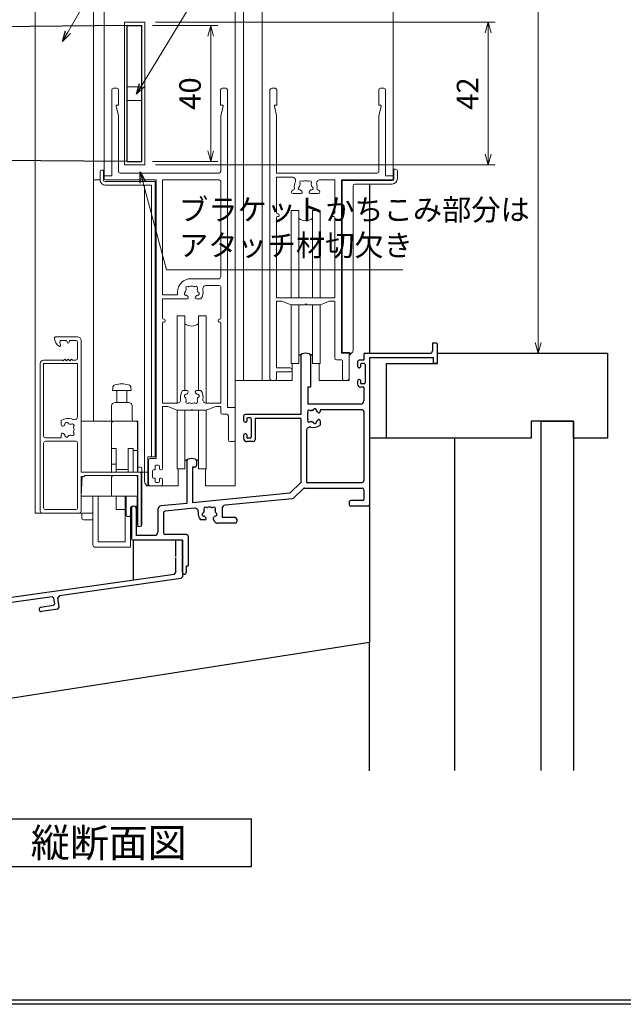
# Model space of a CAD drawing. Units: millimetres. Extents: x -16 to 2506, y 22 to 868.
# Drawn here: x 1455 to 1633, y 22 to 312 of the extents above; entities that cross this region are included whole.
import ezdxf
from ezdxf.enums import TextEntityAlignment as Align

# ---------------------------------------------------------------- set-up
doc = ezdxf.new("R2010")
doc.units = ezdxf.units.MM
doc.header["$LTSCALE"] = 3
doc.linetypes.add('ACAD_ISO02W100', pattern=[15, 12, -3])
doc.layers.get('0').update_dxf_attribs({"lineweight": 25})
doc.layers.get('Defpoints').update_dxf_attribs({"color": 151, "lineweight": 25})
for name, color, linetype, lineweight in [('0000寸法', 4, 'Continuous', 20), ('0000窓障子（LIXIL 30溝）', 4, 'Continuous', 15), ('003', 2, 'Continuous', 25), ('007', 4, 'ACAD_ISO02W100', 20)]:
    doc.layers.add(name, color=color, linetype=linetype, lineweight=lineweight)
for name, color, linetype in [('0000躯体', 253, 'Continuous'), ('_0-0_図枠', 7, 'Continuous'), ('KATAZAI', 4, 'Continuous'), ('TOS_S1', 4, 'Continuous')]:
    doc.layers.add(name, color=color, linetype=linetype)
doc.styles.add('AT_VECTOR', font='romans.shx', dxfattribs={"bigfont": 'extfont.shx'})
doc.styles.add('DIM', font='romans.shx', dxfattribs={"width": 0.75, "bigfont": 'extfont.shx'})
doc.dimstyles.new('DIM', dxfattribs={"dimtxt": 3, "dimasz": 1.5, "dimexe": 1, "dimexo": 1.5, "dimgap": 1, "dimtad": 1, "dimdsep": 46, "dimtxsty": 'DIM', "dimblk": 'OPEN30', "dimcen": 0, "dimclrd": 4, "dimclre": 4, "dimclrt": 7, "dimadec": 0, "dimazin": 0, "dimtfac": 1, "dimtmove": 0, "dimatfit": 3, "dimldrblk": 'OPEN30', "dimfxl": 0, "dimlwd": 20, "dimlwe": 20, "dimarcsym": 0})

# ---------------------------------------------------------------- blocks, each defined once
blk = doc.blocks.new('REF-TO-1X836')
at = {"layer": 'KATAZAI', "ltscale": 0.7}
for p, q in [((220.63, 226.19), (220.63, 223.89)), ((221.83, 226.19), (220.63, 226.19)), ((200.78, 223.19), (219.93, 223.19)), ((222.13, 220.19), (222.13, 225.89)), ((181.98, 222.52), (181.98, 205.19)), ((184.78, 222.52), (184.78, 213.19)), ((198.63, 220.69), (198.63, 219.39)), ((200.48, 221.19), (199.13, 221.19)), ((200.58, 220.19), (199.83, 220.19)), ((200.48, 222.89), (200.48, 221.19)), ((202.13, 221.99), (202.13, 178.69)), ((202.13, 221.99), (220.93, 221.99)), ((220.93, 220.19), (220.93, 221.99)), ((222.13, 220.19), (220.93, 220.19)), ((199.23, 218.89), (199.13, 218.89)), ((199.53, 219.89), (199.53, 219.19)), ((200.88, 219.89), (200.88, 214.49)), ((198.63, 214.99), (198.63, 214.19)), ((199.23, 215.49), (199.13, 215.49)), ((199.53, 215.19), (199.53, 214.49)), ((183.98, 213.19), (183.98, 208.19)), ((184.78, 213.19), (183.98, 213.19)), ((200.48, 213.19), (199.63, 213.19)), ((200.58, 214.19), (199.83, 214.19)), ((200.48, 213.19), (200.48, 209.19)), ((199.48, 208.19), (183.98, 208.19)), ((199.98, 206.54), (187.63, 206.54)), ((200.48, 206.04), (200.48, 185.69)), ((165.13, 204.69), (165.13, 203.39)), ((181.98, 205.19), (165.63, 205.19)), ((165.73, 202.89), (165.63, 202.89)), ((166.03, 203.89), (166.03, 203.19)), ((167.08, 204.19), (166.33, 204.19)), ((167.38, 203.89), (167.38, 198.49)), ((181.98, 203.99), (168.48, 203.99)), ((168.48, 203.99), (168.48, 197.69)), ((181.98, 203.99), (181.98, 185.19)), ((183.63, 200.45), (183.63, 185.19)), ((165.13, 198.99), (165.13, 198.19)), ((165.73, 199.49), (165.63, 199.49)), ((166.03, 199.19), (166.03, 198.49)), ((167.98, 197.19), (166.13, 197.19)), ((167.08, 198.19), (166.33, 198.19)), ((148.48, 191.52), (148.48, 179.03)), ((151.28, 191.52), (151.28, 190.19)), ((150.13, 189.69), (150.13, 179.19)), ((150.78, 189.69), (150.13, 189.69)), ((181.98, 185.19), (178.68, 181.99)), ((182.72, 183.4), (179.78, 180.55)), ((183.07, 183.54), (199.98, 183.54)), ((183.63, 185.19), (199.98, 185.19)), ((200.48, 183.04), (200.48, 180.14)), ((178.68, 181.99), (150.13, 179.19)), ((179.48, 180.41), (159.68, 178.47)), ((200.18, 179.84), (196.63, 179.84)), ((132.13, 177.49), (132.13, 168.69)), ((133.53, 177.49), (133.53, 169.59)), ((139.93, 177.28), (139.93, 170.59)), ((148.48, 179.03), (140.83, 178.28)), ((150.7, 177.59), (142.03, 176.73)), ((158.78, 177.47), (158.78, 175.14)), ((196.13, 179.34), (196.13, 178.69)), ((198.93, 178.19), (196.63, 178.19)), ((201.63, 178.19), (199.33, 178.19)), ((141.58, 176.24), (141.58, 170.34)), ((156.18, 174.37), (156.57, 173.69)), ((162.63, 174.84), (159.08, 174.84)), ((163.13, 174.34), (163.13, 173.69)), ((162.63, 173.19), (157.44, 173.19)), ((146.83, 168.19), (132.63, 168.19)), ((138.93, 169.59), (133.53, 169.59)), ((148.33, 169.84), (142.08, 169.84)), ((148.83, 169.34), (148.83, 160.69)), ((147.13, 163.39), (147.13, 167.89)), ((147.13, 158.79), (147.13, 162.99)), ((148.33, 158.79), (148.33, 160.69)), ((148.33, 160.69), (148.83, 160.69))]:
    blk.add_line(p, q, dxfattribs=at)
at = {"layer": 'KATAZAI'}
for p, q in [((187.63, 206.54), (187.63, 206.06)), ((187.63, 203.31), (187.63, 202)), ((199.13, 178.39), (198.93, 178.19)), ((199.33, 178.19), (199.13, 178.39)), ((153.76, 174.19), (152.44, 174.19)), ((147.33, 163.19), (147.13, 163.39)), ((147.13, 162.99), (147.33, 163.19))]:
    blk.add_line(p, q, dxfattribs=at)
at = {"layer": 'KATAZAI', "ltscale": 0.7}
for centre, radius, start, end in [((221.83, 225.89), 0.3, 0, 90), ((183.38, 220.19), 3, 68.8998, 111.1002), ((200.78, 222.89), 0.3, 90, 180), ((219.93, 223.89), 0.7, 270, 360), ((182.48, 222.52), 0.5, 111.1002, 180), ((184.28, 222.52), 0.5, 0, 68.8998), ((199.13, 220.69), 0.5, 90, 180), ((199.83, 219.89), 0.3, 90, 180), ((200.58, 219.89), 0.3, 0, 90), ((199.13, 219.39), 0.5, 180, 270), ((199.23, 219.19), 0.3, 270, 0), ((199.13, 214.99), 0.5, 90, 180), ((199.23, 215.19), 0.3, 0, 90), ((199.83, 214.49), 0.3, 180, 270), ((200.58, 214.49), 0.3, 270, 0), ((199.63, 214.19), 1, 180, 270), ((199.48, 209.19), 1, 270, 0), ((199.98, 206.04), 0.5, 0, 90), ((165.63, 204.69), 0.5, 90, 180), ((165.63, 203.39), 0.5, 180, 270), ((165.73, 203.19), 0.3, 270, 360), ((166.33, 203.89), 0.3, 90, 180), ((167.08, 203.89), 0.3, 0, 90), ((165.63, 198.99), 0.5, 90, 180), ((166.13, 198.19), 1, 180, 270), ((165.73, 199.19), 0.3, 0, 90), ((166.33, 198.49), 0.3, 180, 270), ((167.08, 198.49), 0.3, 270, 0), ((167.98, 197.69), 0.5, 270, 0), ((148.98, 191.52), 0.5, 111.1002, 180), ((149.88, 189.19), 3, 68.8998, 111.1002), ((150.78, 191.52), 0.5, 0, 68.8998), ((150.78, 190.19), 0.5, 270, 0), ((199.98, 185.69), 0.5, 270, 0), ((183.07, 183.04), 0.5, 90, 134.1186), ((199.98, 183.04), 0.5, 0, 90), ((179.43, 180.9), 0.5, 275.6008, 314.1186), ((196.63, 179.34), 0.5, 90, 180), ((200.18, 180.14), 0.3, 270, 0), ((132.83, 177.49), 0.7, 0, 180), ((140.93, 177.28), 1, 95.6008, 180), ((142.08, 176.24), 0.5, 95.6008, 180), ((159.78, 177.47), 1, 95.6008, 180), ((196.63, 178.69), 0.5, 180, 270), ((201.63, 178.69), 0.5, 270, 0), ((159.08, 175.14), 0.3, 180, 270), ((162.63, 174.34), 0.5, 0, 90), ((157.44, 174.19), 1, 210, 270), ((162.63, 173.69), 0.5, 270, 0), ((132.63, 168.69), 0.5, 180, 270), ((138.93, 170.59), 1, 270, 0), ((142.08, 170.34), 0.5, 180, 270), ((146.83, 167.89), 0.3, 0, 90), ((148.33, 169.34), 0.5, 0, 90), ((147.73, 158.79), 0.6, 180, 0)]:
    blk.add_arc(centre, radius, start, end, dxfattribs=at)
at = {"layer": 'KATAZAI'}
for centre, radius, start, end in [((184.39, 205.92), 0.5, 55.2866, 214.7134), ((184.85, 206.58), 0.3, 235.2866, 292.4201), ((185.63, 204.69), 1.75, 97.5799, 112.4201), ((185.36, 206.72), 0.3, 277.5799, 334.7134), ((186.08, 206.38), 0.5, 355.2866, 154.7134), ((186.88, 206.31), 0.3, 175.2866, 232.4201), ((185.63, 204.69), 1.75, 40.1841, 52.4201), ((187.25, 206.06), 0.376, 220.1841, 0), ((185.63, 204.69), 1.75, 157.5799, 202.4201), ((184.39, 203.45), 0.5, 145.2866, 304.7134), ((183.73, 205.47), 0.3, 337.5799, 34.7134), ((183.73, 203.9), 0.3, 325.2866, 22.4201), ((184.85, 202.79), 0.3, 67.5799, 124.7134), ((185.63, 204.69), 1.75, 247.5799, 262.4201), ((185.36, 202.65), 0.3, 25.2866, 82.4201), ((186.08, 203), 0.5, 205.2866, 4.7134), ((186.88, 203.06), 0.3, 127.5799, 184.7134), ((185.63, 204.69), 1.75, 307.5799, 319.8159), ((187.25, 203.31), 0.376, 0, 139.8159), ((184.63, 200.45), 1, 76.7097, 180), ((185.63, 204.69), 3.35, 256.7097, 306.6564), ((150.8, 176.59), 1, 354.6826, 95.6008), ((153.89, 177.42), 0.5, 55.2866, 214.7134), ((155.13, 176.19), 1.75, 157.5799, 172.4201), ((153.23, 176.97), 0.3, 337.5799, 34.7134), ((154.35, 178.08), 0.3, 235.2866, 292.4201), ((155.13, 176.19), 1.75, 67.5799, 112.4201), ((155.91, 178.08), 0.3, 247.5799, 304.7134), ((156.37, 177.42), 0.5, 325.2866, 124.7134), ((157.02, 176.97), 0.3, 145.2866, 202.4201), ((155.13, 176.19), 1.75, 7.5799, 22.4201), ((155.13, 176.19), 3.35, 174.6826, 216.6564), ((153.44, 175.73), 0.5, 115.2866, 274.7134), ((153.1, 176.46), 0.3, 295.2866, 352.4201), ((153.5, 174.94), 0.3, 37.5799, 94.7134), ((155.13, 176.19), 1.75, 217.5799, 229.8159), ((153.76, 174.56), 0.376, 270, 49.8159), ((156.5, 174.56), 0.376, 130.1841, 210), ((155.13, 176.19), 1.75, 310.1841, 322.4201), ((156.75, 174.94), 0.3, 85.2866, 142.4201), ((156.82, 175.73), 0.5, 265.2866, 64.7134), ((157.16, 176.46), 0.3, 187.5799, 244.7134)]:
    blk.add_arc(centre, radius, start, end, dxfattribs=at)
blk = doc.blocks.new('16.06.13LIXIL水切')
at = {"layer": 'TOS_S1', "color": 3, "linetype": 'Continuous', "lineweight": -3}
for p, q in [((-917.55, -683.31), (-919.55, -683.31)), ((-919.55, -683.31), (-919.55, -688.11)), ((-919.55, -683.31), (-919.55, -688.11)), ((-917.55, -683.31), (-917.55, -694.1)), ((-917.55, -683.31), (-917.55, -694.1)), ((-919.55, -688.11), (-919.55, -688.11)), ((-919.55, -688.11), (-919.55, -688.11)), ((-919.55, -688.51), (-919.55, -692.87)), ((-919.55, -688.51), (-919.55, -692.87)), ((-919.98, -693.37), (-1037.83, -710.06)), ((-917.98, -694.6), (-953.69, -699.66)), ((-919.98, -693.37), (-919.55, -692.87)), ((-917.98, -694.6), (-917.55, -694.1)), ((-955.87, -699.97), (-988.15, -704.54)), ((-955.31, -700.39), (-955.87, -699.97)), ((-955.08, -701.98), (-955.31, -700.39)), ((-953.69, -699.66), (-954.12, -700.22)), ((-953.73, -703), (-954.12, -700.22)), ((-955.51, -702.54), (-959.17, -703.06)), ((-954.15, -703.56), (-959, -704.25)), ((-955.51, -702.54), (-955.08, -701.98)), ((-954.15, -703.56), (-953.73, -703)), ((-990.33, -704.85), (-1037.62, -711.55)), ((-989.76, -705.27), (-990.33, -704.85)), ((-989.37, -708.05), (-989.76, -705.27)), ((-988.15, -704.54), (-988.57, -705.11)), ((-988.35, -706.69), (-988.57, -705.11)), ((-988.35, -706.69), (-987.78, -707.12)), ((-984.12, -706.6), (-987.78, -707.12)), ((-989.37, -708.05), (-988.8, -708.47)), ((-983.95, -707.78), (-988.8, -708.47)), ((-1039.55, -724.06), (-1039.55, -712.04)), ((-1037.62, -711.55), (-1038.05, -712.04)), ((-1038.05, -722.83), (-1038.05, -712.04))]:
    blk.add_line(p, q, dxfattribs=at)
for centre, radius, start, end in [((-959.09, -703.66), 0.6, 98.0632, 278.0632), ((-984.04, -707.19), 0.6, 278.0632, 98.0632), ((-1037.55, -712.04), 2, 98.0632, 180), ((-1038.3, -724.06), 1.25, 180, 78.463)]:
    blk.add_arc(centre, radius, start, end, dxfattribs=at)
blk = doc.blocks.new('_Open30')
at = {"color": 0, "linetype": 'ByBlock', "lineweight": -2}
for p, q in [((-1, 0.268), (0, 0)), ((0, 0), (-1, -0.268)), ((0, 0), (-1, 0))]:
    blk.add_line(p, q, dxfattribs=at)
blk = doc.blocks.new('*D86')
at = {"layer": '0000寸法', "color": 4, "lineweight": 20, "ltscale": 0.5}
for p, q in [((1494.31, 310.29), (1513.48, 310.29)), ((1511.38, 307.14), (1511.38, 273.44)), ((1494.31, 270.29), (1513.48, 270.29))]:
    blk.add_line(p, q, dxfattribs=at)
at = {"layer": 'Defpoints', "color": 0, "ltscale": 0.5}
for p in [(1491.16, 310.29), (1491.16, 270.29), (1511.38, 270.29)]:
    blk.add_point(p, dxfattribs=at)
at = {"layer": '0000寸法', "color": 4, "lineweight": 20, "ltscale": 0.5, "xscale": 3.15, "yscale": 3.15, "zscale": 3.15}
for p, rotation in [((1511.38, 310.29), 90), ((1511.38, 270.29), 270)]:
    blk.add_blockref('_Open30', p, dxfattribs=dict(at, rotation=rotation))
at = {"layer": '0000寸法', "color": 7, "ltscale": 0.5, "insert": (1506.13, 290.29), "char_height": 6.3, "attachment_point": 5, "rotation": 90, "style": 'DIM'}
blk.add_mtext('40', dxfattribs=at)
blk = doc.blocks.new('*D77')
at = {"layer": '0000寸法', "color": 4, "lineweight": 20, "ltscale": 0.5}
for p, q in [((1495.16, 311.29), (1595.06, 311.29)), ((1592.96, 272.44), (1592.96, 308.14)), ((1495.16, 269.29), (1595.06, 269.29))]:
    blk.add_line(p, q, dxfattribs=at)
at = {"layer": 'Defpoints', "color": 0, "ltscale": 0.5}
for p in [(1492.01, 311.29), (1592.96, 311.29), (1492.01, 269.29)]:
    blk.add_point(p, dxfattribs=at)
at = {"layer": '0000寸法', "color": 4, "lineweight": 20, "ltscale": 0.5, "xscale": 3.15, "yscale": 3.15, "zscale": 3.15}
for p, rotation in [((1592.96, 311.29), 90), ((1592.96, 269.29), 270)]:
    blk.add_blockref('_Open30', p, dxfattribs=dict(at, rotation=rotation))
at = {"layer": '0000寸法', "color": 7, "ltscale": 0.5, "insert": (1587.71, 290.29), "char_height": 6.3, "attachment_point": 5, "rotation": 90, "style": 'DIM'}
blk.add_mtext('42', dxfattribs=at)
blk = doc.blocks.new('*D79')
at = {"layer": '0000寸法', "color": 4, "lineweight": 20, "ltscale": 0.5}
for p, q in [((1560.91, 698.88), (1609.76, 698.88)), ((1607.66, 217.03), (1607.66, 695.73)), ((1579.01, 213.88), (1609.76, 213.88))]:
    blk.add_line(p, q, dxfattribs=at)
at = {"layer": 'Defpoints', "color": 0, "ltscale": 0.5}
for p in [(1557.76, 698.88), (1607.66, 698.88), (1575.86, 213.88)]:
    blk.add_point(p, dxfattribs=at)
at = {"layer": '0000寸法', "color": 4, "lineweight": 20, "ltscale": 0.5, "xscale": 3.15, "yscale": 3.15, "zscale": 3.15}
for p, rotation in [((1607.66, 698.88), 90), ((1607.66, 213.88), 270)]:
    blk.add_blockref('_Open30', p, dxfattribs=dict(at, rotation=rotation))
at = {"layer": '0000寸法', "color": 7, "ltscale": 0.5, "insert": (1602.41, 456.38), "char_height": 6.3, "attachment_point": 5, "rotation": 90, "style": 'DIM'}
blk.add_mtext('SH', dxfattribs=at)

msp = doc.modelspace()

# ---------------------------------------------------------------- linework, layer by layer
at = {"ltscale": 0.5}
msp.add_line((1558.062, 263.68), (1558.062, 213.88), dxfattribs=at)
at = {"layer": '0000寸法', "ltscale": 0.5}
msp.add_lwpolyline([(1486.012, 311.292), (1492.012, 311.292), (1492.012, 269.292), (1486.012, 269.292)], close=True, dxfattribs=at)
at = {"layer": '0000窓障子（LIXIL 30溝）'}
for p, q in [((1459.762, 166.88), (1459.762, 376.902)), ((1476.962, 193.88), (1476.962, 376.902)), ((1476.962, 193.88), (1476.962, 376.902)), ((1480.062, 376.902), (1480.062, 266.08)), ((1518.562, 376.902), (1518.562, 174.88)), ((1521.062, 376.902), (1521.062, 205.88)), ((1526.562, 376.902), (1526.562, 205.88)), ((1565.062, 376.902), (1565.062, 266.08)), ((1482.312, 291.38), (1482.312, 266.08)), ((1482.812, 291.88), (1483.812, 291.88)), ((1484.312, 291.38), (1484.312, 286.88)), ((1514.312, 291.38), (1514.312, 286.88)), ((1514.812, 291.88), (1515.812, 291.88)), ((1516.312, 291.38), (1516.312, 197.88)), ((1528.812, 291.38), (1528.812, 206.38)), ((1529.312, 291.88), (1530.312, 291.88)), ((1530.812, 291.38), (1530.812, 286.88)), ((1560.812, 291.38), (1560.812, 286.88)), ((1562.312, 291.88), (1561.312, 291.88)), ((1562.812, 291.38), (1562.812, 266.08)), ((1483.912, 286.88), (1484.312, 286.88)), ((1514.312, 286.88), (1514.712, 286.88)), ((1530.812, 286.88), (1530.412, 286.88)), ((1560.812, 286.88), (1561.212, 286.88)), ((1484.262, 283.88), (1483.621, 286.509)), ((1514.362, 283.88), (1515.004, 286.509)), ((1530.762, 283.88), (1530.121, 286.509)), ((1560.862, 283.88), (1561.504, 286.509)), ((1484.262, 283.88), (1484.262, 267.38)), ((1514.362, 283.88), (1514.362, 267.38)), ((1530.762, 283.88), (1530.762, 266.88)), ((1560.862, 283.88), (1560.862, 267.38)), ((1478.862, 267.28), (1478.862, 264.88)), ((1479.862, 267.78), (1479.362, 267.78)), ((1479.862, 267.78), (1480.062, 267.78)), ((1479.862, 267.78), (1479.862, 267.28)), ((1479.862, 267.28), (1479.862, 264.88)), ((1513.862, 266.88), (1484.762, 266.88)), ((1560.362, 266.88), (1530.762, 266.88)), ((1565.062, 268.08), (1565.762, 268.08)), ((1565.262, 268.08), (1565.262, 265.18)), ((1566.262, 267.58), (1566.262, 265.18)), ((1478.893, 264.88), (1476.962, 264.88)), ((1479.862, 265.58), (1480.062, 265.58)), ((1480.062, 266.08), (1480.062, 265.38)), ((1482.312, 266.08), (1480.062, 266.08)), ((1480.362, 264.38), (1495.062, 264.38)), ((1495.312, 264.88), (1480.562, 264.88)), ((1495.062, 264.38), (1495.062, 183.38)), ((1495.312, 264.88), (1495.312, 182.88)), ((1497.262, 264.88), (1497.262, 231.08)), ((1513.862, 264.88), (1497.262, 264.88)), ((1514.362, 264.38), (1514.362, 236.33)), ((1530.762, 265.68), (1530.762, 255.18)), ((1535.352, 265.68), (1530.762, 265.68)), ((1547.862, 264.93), (1543.534, 264.93)), ((1547.862, 264.93), (1547.862, 255.18)), ((1549.812, 264.88), (1549.812, 213.88)), ((1549.812, 264.88), (1564.562, 264.88)), ((1564.762, 264.68), (1550.062, 264.68)), ((1550.062, 264.68), (1550.062, 214.08)), ((1564.762, 263.68), (1553.762, 263.68)), ((1565.062, 266.08), (1562.812, 266.08)), ((1565.062, 265.38), (1565.062, 266.08)), ((1565.062, 265.88), (1565.262, 265.88)), ((1493.962, 263.38), (1480.362, 263.38)), ((1491.962, 263.38), (1491.962, 176.018)), ((1493.962, 263.38), (1493.962, 183.38)), ((1537.941, 260.88), (1535.612, 260.88)), ((1543.012, 260.88), (1540.684, 260.88)), ((1553.262, 263.18), (1553.262, 214.587)), ((1535.062, 255.88), (1535.062, 230.181)), ((1535.062, 255.88), (1537.312, 255.88)), ((1537.312, 255.88), (1537.312, 230.18)), ((1541.312, 255.88), (1541.312, 230.18)), ((1541.312, 255.88), (1543.562, 255.88)), ((1543.562, 255.88), (1543.562, 230.181)), ((1530.762, 253.78), (1530.762, 230.18)), ((1531.212, 254.88), (1531.062, 254.88)), ((1531.212, 254.08), (1531.062, 254.08)), ((1531.512, 254.58), (1531.512, 254.38)), ((1547.112, 254.58), (1547.112, 254.38)), ((1547.412, 254.88), (1547.562, 254.88)), ((1547.412, 254.08), (1547.562, 254.08)), ((1547.862, 253.78), (1547.862, 230.18)), ((1513.862, 235.83), (1505.612, 235.83)), ((1501.612, 231.83), (1501.612, 231.08)), ((1513.862, 233.83), (1510.057, 233.83)), ((1514.362, 233.33), (1514.362, 224.18)), ((1501.612, 231.08), (1497.262, 231.08)), ((1504.441, 229.88), (1497.262, 229.88)), ((1497.262, 229.88), (1497.262, 224.18)), ((1508.5, 229.88), (1507.184, 229.88)), ((1530.762, 230.18), (1547.862, 230.18)), ((1530.762, 229.18), (1530.762, 209.58)), ((1532.262, 229.18), (1530.762, 229.18)), ((1535.062, 228.18), (1532.262, 229.18)), ((1543.562, 228.18), (1546.362, 229.18)), ((1546.362, 229.18), (1547.862, 229.18)), ((1547.862, 229.18), (1547.862, 212.43)), ((1535.062, 228.18), (1535.062, 210.88)), ((1539.112, 228.18), (1535.062, 228.18)), ((1537.312, 228.18), (1537.312, 210.88)), ((1539.312, 228.38), (1539.112, 228.18)), ((1539.512, 228.18), (1539.312, 228.38)), ((1543.562, 228.18), (1539.512, 228.18)), ((1541.312, 228.18), (1541.312, 210.88)), ((1543.562, 228.18), (1543.562, 210.88)), ((1497.712, 223.88), (1497.562, 223.88)), ((1497.712, 223.08), (1497.562, 223.08)), ((1498.012, 223.58), (1498.012, 223.38)), ((1501.562, 224.88), (1501.562, 199.181)), ((1501.562, 224.88), (1503.812, 224.88)), ((1503.812, 224.88), (1503.812, 202.88)), ((1507.812, 224.88), (1507.812, 202.88)), ((1507.812, 224.88), (1510.062, 224.88)), ((1510.062, 224.88), (1510.062, 199.181)), ((1513.612, 223.58), (1513.612, 223.38)), ((1513.912, 223.88), (1514.062, 223.88)), ((1513.912, 223.08), (1514.062, 223.08)), ((1497.262, 222.78), (1497.262, 199.18)), ((1514.362, 222.78), (1514.362, 199.18)), ((1465.767, 218.68), (1472.267, 218.68)), ((1469.017, 217.68), (1467.527, 217.68)), ((1469.178, 217.1), (1469.017, 217.68)), ((1469.917, 217.68), (1469.756, 217.1)), ((1471.767, 217.68), (1469.917, 217.68)), ((1473.267, 217.68), (1473.267, 178.88)), ((1467.044, 217.051), (1467.257, 216.258)), ((1472.267, 212.38), (1472.267, 217.18)), ((1462.267, 211.88), (1467.767, 211.88)), ((1467.767, 211.88), (1467.967, 211.68)), ((1467.967, 211.68), (1468.467, 212.18)), ((1468.467, 212.18), (1468.967, 211.68)), ((1468.967, 211.68), (1469.467, 212.18)), ((1469.467, 212.18), (1469.967, 211.68)), ((1469.967, 211.68), (1470.467, 212.18)), ((1470.467, 212.18), (1470.767, 211.88)), ((1470.767, 211.88), (1471.767, 211.88)), ((1549.812, 211.93), (1548.362, 211.93)), ((1549.812, 213.88), (1552.062, 213.88)), ((1550.062, 214.08), (1552.255, 214.08)), ((1550.112, 206.38), (1550.112, 211.63)), ((1552.062, 213.88), (1552.062, 206.38)), ((1552.262, 213.38), (1552.062, 213.38)), ((1553.116, 214.234), (1552.262, 213.38)), ((1552.262, 214.08), (1552.262, 213.38)), ((1461.267, 167.38), (1461.267, 210.88)), ((1462.267, 189.48), (1462.267, 210.88)), ((1462.267, 210.88), (1472.267, 210.88)), ((1472.267, 210.88), (1472.267, 195.34)), ((1530.762, 209.58), (1534.712, 209.58)), ((1537.312, 210.88), (1535.062, 210.88)), ((1535.312, 210.88), (1535.312, 205.88)), ((1543.562, 210.88), (1541.312, 210.88)), ((1543.312, 205.88), (1543.312, 210.88)), ((1535.312, 205.88), (1518.562, 205.88)), ((1529.312, 205.88), (1530.262, 205.88)), ((1530.762, 208.38), (1530.762, 206.38)), ((1530.762, 208.38), (1534.712, 208.38)), ((1543.312, 205.88), (1552.062, 205.88)), ((1551.562, 205.88), (1550.612, 205.88)), ((1552.062, 206.38), (1552.062, 205.88)), ((1482.512, 202.88), (1482.586, 203.727)), ((1488.012, 202.88), (1482.512, 202.88)), ((1483.762, 199.38), (1483.762, 202.88)), ((1486.762, 199.38), (1486.762, 202.88)), ((1488.012, 202.88), (1487.938, 203.727)), ((1503.125, 202.88), (1504.441, 202.88)), ((1507.184, 202.88), (1508.5, 202.88)), ((1482.262, 178.88), (1482.262, 198.38)), ((1483.262, 199.38), (1487.262, 199.38)), ((1488.262, 194.38), (1488.262, 198.38)), ((1501.519, 199.18), (1497.262, 199.18)), ((1497.262, 198.18), (1497.262, 180.08)), ((1498.762, 198.18), (1497.262, 198.18)), ((1501.562, 197.18), (1498.762, 198.18)), ((1505.612, 197.18), (1501.562, 197.18)), ((1501.562, 197.18), (1501.562, 179.88)), ((1503.812, 197.18), (1503.812, 179.88)), ((1505.812, 197.38), (1505.612, 197.18)), ((1506.012, 197.18), (1505.812, 197.38)), ((1510.062, 197.18), (1506.012, 197.18)), ((1507.812, 197.18), (1507.812, 179.88)), ((1510.062, 197.18), (1512.862, 198.18)), ((1510.062, 197.18), (1510.062, 179.88)), ((1514.362, 199.18), (1510.106, 199.18)), ((1514.362, 198.18), (1512.862, 198.18)), ((1514.362, 196.43), (1514.362, 198.18)), ((1516.312, 197.88), (1518.562, 197.88)), ((1518.562, 197.88), (1518.562, 188.38)), ((1514.862, 195.93), (1516.112, 195.93)), ((1516.612, 195.43), (1516.612, 188.38)), ((1467.467, 192.752), (1467.467, 194.067)), ((1473.267, 178.88), (1473.267, 193.88)), ((1473.267, 193.88), (1489.917, 193.88)), ((1482.762, 193.88), (1489.412, 193.88)), ((1489.912, 178.88), (1489.912, 193.38)), ((1489.917, 178.88), (1489.917, 193.88)), ((1462.767, 188.98), (1467.467, 188.98)), ((1467.467, 188.98), (1467.467, 190.008)), ((1462.267, 168.38), (1462.267, 187.48)), ((1462.767, 187.98), (1471.767, 187.98)), ((1472.267, 187.48), (1472.267, 168.38)), ((1482.262, 185.88), (1483.562, 185.88)), ((1483.562, 178.88), (1483.562, 185.88)), ((1487.112, 178.88), (1487.112, 185.88)), ((1487.112, 185.88), (1488.612, 185.88)), ((1488.612, 178.88), (1488.612, 185.88)), ((1517.112, 187.88), (1518.062, 187.88)), ((1488.612, 185.278), (1489.912, 185.278)), ((1492.862, 183.38), (1493.816, 183.38)), ((1492.862, 174.88), (1492.862, 183.38)), ((1493.562, 182.88), (1495.312, 182.88)), ((1494.169, 183.38), (1493.816, 183.38)), ((1495.062, 183.38), (1494.169, 183.38)), ((1482.262, 181.283), (1483.562, 181.283)), ((1487.112, 179.68), (1483.562, 179.68)), ((1489.912, 180.38), (1490.662, 180.38)), ((1491.162, 179.88), (1491.162, 178.88)), ((1493.062, 182.38), (1493.062, 175.38)), ((1495.012, 180.63), (1495.012, 179.58)), ((1495.312, 180.93), (1496.062, 180.93)), ((1496.362, 180.63), (1496.362, 179.88)), ((1503.812, 179.88), (1501.562, 179.88)), ((1501.812, 179.88), (1501.812, 174.88)), ((1510.062, 179.88), (1507.812, 179.88)), ((1509.812, 174.88), (1509.812, 179.88)), ((1473.262, 171.88), (1473.547, 177.58)), ((1490.467, 178.88), (1473.267, 178.88)), ((1473.267, 178.88), (1489.917, 178.88)), ((1474.267, 177.58), (1473.267, 177.58)), ((1473.267, 167.38), (1473.267, 177.58)), ((1474.262, 177.88), (1482.262, 177.88)), ((1474.267, 177.58), (1474.267, 177.88)), ((1489.967, 177.88), (1474.267, 177.88)), ((1482.262, 171.88), (1482.262, 177.88)), ((1482.762, 177.88), (1489.412, 177.88)), ((1489.912, 171.88), (1489.912, 177.88)), ((1489.967, 163.38), (1489.967, 177.88)), ((1490.461, 178.88), (1491.162, 178.88)), ((1490.467, 178.88), (1493.062, 178.88)), ((1490.967, 163.38), (1490.967, 178.38)), ((1491.162, 178.88), (1491.162, 163.38)), ((1494.262, 179.28), (1494.262, 177.48)), ((1494.562, 179.58), (1495.012, 179.58)), ((1494.562, 177.18), (1495.012, 177.18)), ((1495.012, 177.18), (1495.012, 176.18)), ((1496.362, 176.88), (1496.362, 176.18)), ((1496.662, 179.58), (1496.762, 179.58)), ((1496.662, 177.18), (1496.762, 177.18)), ((1492.034, 175.761), (1492.562, 174.88)), ((1492.792, 174.88), (1492.562, 174.88)), ((1492.792, 174.88), (1493.062, 174.88)), ((1493.062, 175.38), (1493.062, 174.88)), ((1501.812, 174.88), (1493.062, 174.88)), ((1493.562, 174.88), (1496.762, 174.88)), ((1495.312, 175.88), (1496.062, 175.88)), ((1497.262, 176.68), (1497.262, 175.38)), ((1509.812, 174.88), (1518.562, 174.88)), ((1473.262, 171.88), (1489.912, 171.88)), ((1476.762, 171.88), (1476.762, 157.38)), ((1478.262, 171.88), (1478.262, 158.38)), ((1483.612, 167.88), (1483.612, 171.88)), ((1486.262, 167.88), (1486.262, 171.88)), ((1486.512, 171.88), (1486.512, 166.18)), ((1489.812, 171.88), (1489.812, 168.88)), ((1487.812, 168.38), (1487.812, 166.18)), ((1488.312, 168.88), (1489.812, 168.88)), ((1489.662, 163.38), (1489.66, 168.88)), ((1476.762, 166.88), (1459.762, 166.88)), ((1461.767, 166.88), (1472.767, 166.88)), ((1462.767, 167.88), (1471.767, 167.88)), ((1476.762, 166.88), (1473.462, 166.88)), ((1473.462, 166.88), (1473.462, 165.38)), ((1483.612, 167.88), (1486.262, 167.88)), ((1486.262, 158.38), (1486.262, 167.88)), ((1486.512, 166.18), (1486.812, 165.88)), ((1486.812, 165.88), (1487.512, 165.88)), ((1487.512, 165.88), (1487.812, 166.18)), ((1487.762, 156.88), (1487.762, 166.13)), ((1473.962, 164.88), (1476.762, 164.88)), ((1489.662, 163.38), (1489.662, 162.88)), ((1490.662, 162.88), (1489.662, 162.88)), ((1477.262, 156.88), (1487.762, 156.88)), ((1478.262, 158.38), (1486.262, 158.38))]:
    msp.add_line(p, q, dxfattribs=at)
for centre, radius, start, end in [((1482.812, 291.38), 0.5, 90, 180), ((1483.812, 291.38), 0.5, 0, 90), ((1514.812, 291.38), 0.5, 90, 180), ((1515.812, 291.38), 0.5, 360, 90), ((1529.312, 291.38), 0.5, 90, 180), ((1530.312, 291.38), 0.5, 0, 90), ((1561.312, 291.38), 0.5, 90, 180), ((1562.312, 291.38), 0.5, 0, 90), ((1483.912, 286.58), 0.3, 90, 193.71226), ((1514.712, 286.58), 0.3, 346.28774, 90), ((1530.412, 286.58), 0.3, 90, 193.71226), ((1561.212, 286.58), 0.3, 346.28774, 90), ((1479.362, 267.28), 0.5, 90, 180), ((1484.762, 267.38), 0.5, 180, 270), ((1513.862, 267.38), 0.5, 270, 0), ((1560.362, 267.38), 0.5, 270, 0), ((1565.762, 267.58), 0.5, 0, 90), ((1480.362, 264.88), 1.5, 180, 228.18969), ((1480.362, 264.88), 1.5, 228.18969, 270), ((1480.362, 264.88), 0.5, 180, 270), ((1480.562, 265.38), 0.5, 180, 270), ((1513.862, 264.38), 0.5, 0, 90), ((1535.352, 264.68), 1, 335.55666, 90), ((1539.312, 262.88), 3.35, 155.55666, 187.5643), ((1538.075, 264.117), 0.5, 55.28656, 214.71344), ((1537.417, 263.662), 0.3, 337.5799, 34.71344), ((1538.53, 264.775), 0.3, 235.28656, 292.4201), ((1539.312, 262.88), 1.75, 67.5799, 112.4201), ((1540.094, 264.775), 0.3, 247.5799, 304.71344), ((1540.55, 264.117), 0.5, 325.28656, 124.71344), ((1541.207, 263.662), 0.3, 145.28656, 202.4201), ((1543.534, 263.93), 1, 90, 193.96796), ((1539.312, 262.88), 3.35, 352.4357, 13.96796), ((1553.762, 263.18), 0.5, 90, 180), ((1564.562, 265.38), 0.5, 270, 0), ((1564.762, 265.18), 0.5, 270, 0), ((1564.762, 265.18), 1.5, 270, 0), ((1535.612, 261.38), 0.5, 96.68994, 270), ((1535.496, 262.373), 0.5, 276.68994, 7.5643), ((1537.622, 262.427), 0.5, 115.28656, 274.71344), ((1537.28, 263.15), 0.3, 295.28656, 352.4201), ((1539.312, 262.88), 1.75, 157.5799, 172.4201), ((1537.688, 261.63), 0.3, 37.5799, 94.71344), ((1539.312, 262.88), 1.75, 217.5799, 229.8159), ((1537.941, 261.256), 0.376, 270, 49.8159), ((1540.684, 261.256), 0.376, 130.1841, 270), ((1539.312, 262.88), 1.75, 310.1841, 322.4201), ((1540.937, 261.63), 0.3, 85.28656, 142.4201), ((1539.312, 262.88), 1.75, 7.5799, 22.4201), ((1541.003, 262.427), 0.5, 265.28656, 64.71344), ((1541.344, 263.15), 0.3, 187.5799, 244.71344), ((1543.129, 262.373), 0.5, 172.4357, 263.31006), ((1543.012, 261.38), 0.5, 270, 83.31006), ((1531.062, 255.18), 0.3, 180, 270), ((1547.562, 255.18), 0.3, 270, 0), ((1531.062, 253.78), 0.3, 90, 180), ((1531.212, 254.58), 0.3, 360, 90), ((1531.212, 254.38), 0.3, 270, 0), ((1539.312, 256.38), 3.5, 235.1501, 304.8499), ((1547.412, 254.58), 0.3, 90, 180), ((1547.412, 254.38), 0.3, 180, 270), ((1547.562, 253.78), 0.3, 360, 90), ((1505.612, 231.83), 4, 90, 180), ((1513.862, 236.33), 0.5, 270, 0), ((1504.122, 231.427), 0.5, 115.28656, 274.71344), ((1503.78, 232.15), 0.3, 295.28656, 352.4201), ((1504.575, 233.117), 0.5, 55.28656, 214.71344), ((1505.812, 231.88), 1.75, 157.5799, 172.4201), ((1503.917, 232.662), 0.3, 337.5799, 34.71344), ((1505.03, 233.775), 0.3, 235.28656, 292.4201), ((1505.812, 231.88), 1.75, 67.5799, 112.4201), ((1506.594, 233.775), 0.3, 247.5799, 304.71344), ((1507.05, 233.117), 0.5, 325.28656, 124.71344), ((1507.707, 232.662), 0.3, 145.28656, 202.4201), ((1505.812, 231.88), 1.75, 7.5799, 22.4201), ((1507.503, 231.427), 0.5, 265.28656, 64.71344), ((1507.844, 232.15), 0.3, 187.5799, 244.71344), ((1505.812, 231.88), 3.35, 323.34359, 12.61453), ((1510.057, 232.83), 1, 90, 192.61453), ((1513.862, 233.33), 0.5, 0, 90), ((1504.188, 230.63), 0.3, 37.5799, 94.71344), ((1505.812, 231.88), 1.75, 217.5799, 229.8159), ((1504.441, 230.256), 0.376, 270, 49.8159), ((1507.184, 230.256), 0.376, 130.1841, 270), ((1505.812, 231.88), 1.75, 310.1841, 322.4201), ((1507.437, 230.63), 0.3, 85.28656, 142.4201), ((1497.562, 224.18), 0.3, 180, 270), ((1497.562, 222.78), 0.3, 90, 180), ((1497.712, 223.58), 0.3, 0, 90), ((1497.712, 223.38), 0.3, 270, 0), ((1513.912, 223.58), 0.3, 90, 180), ((1513.912, 223.38), 0.3, 180, 270), ((1514.062, 224.18), 0.3, 270, 0), ((1514.062, 222.78), 0.3, 0, 90), ((1505.812, 225.38), 3.5, 235.1501, 304.8499), ((1465.767, 218.38), 0.3, 90, 180.96023), ((1468.466, 218.425), 3, 180.96023, 236.26069), ((1467.527, 217.18), 0.5, 90, 195), ((1471.767, 217.18), 0.5, 0, 90), ((1472.267, 217.68), 1, 0, 90), ((1466.967, 216.18), 0.3, 236.26069, 15), ((1469.467, 217.18), 0.3, 195.50138, 344.49862), ((1552.762, 214.587), 0.5, 315, 0), ((1462.267, 210.88), 1, 90, 180), ((1471.767, 212.38), 0.5, 270, 0), ((1539.312, 210.38), 3.5, 55.1501, 124.8499), ((1548.362, 212.43), 0.5, 180, 270), ((1549.812, 211.63), 0.3, 0, 90), ((1534.712, 208.98), 0.6, 270, 90), ((1529.312, 206.38), 0.5, 180, 270), ((1530.262, 206.38), 0.5, 270, 0), ((1550.612, 206.38), 0.5, 180, 270), ((1551.562, 206.38), 0.5, 270, 0), ((1483.583, 203.64), 1, 106.25703, 175), ((1485.262, 197.88), 7, 73.74297, 106.25703), ((1486.942, 203.64), 1, 5, 73.74297), ((1505.812, 200.88), 3.35, 143.34359, 189.26027), ((1504.441, 202.504), 0.376, 310.1841, 90), ((1507.184, 202.504), 0.376, 90, 229.8159), ((1505.812, 200.88), 3.35, 350.73973, 36.65641), ((1501.519, 200.18), 1, 270, 9.26027), ((1504.122, 201.333), 0.5, 85.28656, 244.71344), ((1503.78, 200.61), 0.3, 7.5799, 64.71344), ((1504.575, 199.643), 0.5, 145.28656, 304.71344), ((1505.812, 200.88), 1.75, 187.5799, 202.4201), ((1504.188, 202.13), 0.3, 265.28656, 322.4201), ((1503.917, 200.098), 0.3, 325.28656, 22.4201), ((1505.812, 200.88), 1.75, 130.1841, 142.4201), ((1507.05, 199.643), 0.5, 235.28656, 34.71344), ((1505.812, 200.88), 1.75, 37.5799, 49.8159), ((1507.437, 202.13), 0.3, 217.5799, 274.71344), ((1507.707, 200.098), 0.3, 157.5799, 214.71344), ((1505.812, 200.88), 1.75, 337.5799, 352.4201), ((1507.503, 201.333), 0.5, 295.28656, 94.71344), ((1507.844, 200.61), 0.3, 115.28656, 172.4201), ((1510.106, 200.18), 1, 170.73973, 270), ((1483.262, 198.38), 1, 90, 180), ((1487.262, 198.38), 1, 0, 90), ((1505.03, 198.985), 0.3, 67.5799, 124.71344), ((1505.812, 200.88), 1.75, 247.5799, 292.4201), ((1506.594, 198.985), 0.3, 55.28656, 112.4201), ((1469.467, 191.38), 3.35, 65.55666, 126.65641), ((1471.267, 195.34), 1, 245.55666, 0), ((1488.762, 194.38), 0.5, 180, 270), ((1514.862, 196.43), 0.5, 180, 270), ((1516.112, 195.43), 0.5, 0, 90), ((1467.843, 192.752), 0.376, 180, 319.8159), ((1469.467, 191.38), 1.75, 127.5799, 139.8159), ((1468.217, 193.005), 0.3, 307.5799, 4.71344), ((1469.014, 193.07), 0.5, 25.28656, 184.71344), ((1469.737, 193.412), 0.3, 205.28656, 262.4201), ((1469.467, 191.38), 1.75, 67.5799, 82.4201), ((1470.249, 193.275), 0.3, 247.5799, 304.71344), ((1470.704, 192.617), 0.5, 325.28656, 124.71344), ((1471.362, 192.162), 0.3, 145.28656, 202.4201), ((1469.467, 191.38), 1.75, 337.5799, 22.4201), ((1482.762, 193.38), 0.5, 90, 180), ((1489.412, 193.38), 0.5, 0, 90), ((1462.767, 189.48), 0.5, 180, 270), ((1467.843, 190.008), 0.376, 40.1841, 180), ((1469.467, 191.38), 1.75, 220.1841, 232.4201), ((1468.217, 189.755), 0.3, 355.28656, 52.4201), ((1469.014, 189.69), 0.5, 175.28656, 334.71344), ((1469.737, 189.348), 0.3, 97.5799, 154.71344), ((1469.467, 191.38), 1.75, 277.5799, 292.4201), ((1470.249, 189.485), 0.3, 55.28656, 112.4201), ((1470.704, 190.143), 0.5, 235.28656, 34.71344), ((1471.362, 190.598), 0.3, 157.5799, 214.71344), ((1517.112, 188.38), 0.5, 180, 270), ((1518.062, 188.38), 0.5, 270, 0), ((1462.767, 187.48), 0.5, 90, 180), ((1471.767, 187.48), 0.5, 0, 90), ((1493.562, 182.38), 0.5, 90, 180), ((1505.812, 179.38), 3.5, 55.1501, 124.8499), ((1490.662, 179.88), 0.5, 0, 90), ((1495.312, 180.63), 0.3, 90, 180), ((1496.062, 180.63), 0.3, 0, 90), ((1496.662, 179.88), 0.3, 180, 270), ((1496.762, 180.08), 0.5, 270, 0), ((1482.762, 177.38), 0.5, 90, 180), ((1489.412, 177.38), 0.5, 0, 90), ((1490.467, 178.38), 0.5, 0, 90), ((1494.562, 179.28), 0.3, 90, 180), ((1494.562, 177.48), 0.3, 180, 270), ((1496.662, 176.88), 0.3, 90, 180), ((1496.762, 176.68), 0.5, 0, 90), ((1492.462, 176.018), 0.5, 180, 210.96376), ((1493.562, 175.38), 0.5, 180, 270), ((1495.312, 176.18), 0.3, 180, 270), ((1496.062, 176.18), 0.3, 270, 0), ((1496.762, 175.38), 0.5, 270, 0), ((1462.767, 168.38), 0.5, 180, 270), ((1471.767, 168.38), 0.5, 270, 0), ((1488.312, 168.38), 0.5, 90, 180), ((1461.767, 167.38), 0.5, 180, 270), ((1472.767, 167.38), 0.5, 270, 0), ((1473.962, 165.38), 0.5, 180, 270), ((1490.467, 163.38), 0.5, 180, 0), ((1490.662, 163.38), 0.5, 270, 0), ((1477.262, 157.38), 0.5, 180, 270)]:
    msp.add_arc(centre, radius, start, end, dxfattribs=at)
msp.add_point((1482.262, 178.88), dxfattribs=at)
at = {"layer": '0000躯体', "ltscale": 0.5}
for p, q in [((1578.062, 210.88), (1578.062, 213.88)), ((1578.062, 213.88), (1628.062, 213.88)), ((1578.062, 210.88), (1578.062, 213.88)), ((1628.062, 213.88), (1628.062, 188.88)), ((1563.062, 188.88), (1563.062, 210.88)), ((1563.062, 210.88), (1578.062, 210.88)), ((1618.062, 193.88), (1605.562, 193.88)), ((1605.562, 193.88), (1605.562, 188.88)), ((1608.562, 91.099), (1608.562, 193.88)), ((1608.562, 193.88), (1618.062, 193.88)), ((1618.062, 188.88), (1618.062, 193.88)), ((1618.062, 193.88), (1618.062, 91.099)), ((1563.062, 188.88), (1558.062, 188.88)), ((1605.562, 188.88), (1563.062, 188.88)), ((1583.062, 188.88), (1583.062, 91.099)), ((1628.062, 188.88), (1618.062, 188.88)), ((1558.062, 174.28), (1558.062, 128.78)), ((1488.562, 158.88), (1488.562, 147.109)), ((1558.062, 128.78), (1398.062, 103.78)), ((1558.062, 90.999), (1558.062, 128.78))]:
    msp.add_line(p, q, dxfattribs=at)
at = {"layer": '003'}
for p, q in [((1486.862, 310.292), (1437.928, 309.883)), ((1486.862, 270.292), (1486.862, 310.292)), ((1486.862, 310.292), (1491.162, 310.292)), ((1491.162, 270.292), (1491.162, 310.292)), ((1486.862, 270.292), (1429.262, 270.792)), ((1486.862, 270.292), (1491.162, 270.292)), ((1439.405, 76.858), (1523.405, 76.858)), ((1523.405, 62.858), (1523.405, 76.858)), ((1439.405, 62.858), (1523.405, 62.858))]:
    msp.add_line(p, q, dxfattribs=at)
at = {"layer": '007'}
for p, q in [((1491.162, 292.292), (1486.862, 292.292)), ((1491.162, 288.292), (1486.862, 288.292))]:
    msp.add_line(p, q, dxfattribs=at)
at = {"layer": '_0-0_図枠', "color": 3, "linetype": 'Continuous'}
msp.add_line((1289.928, 23.69), (2474.088, 23.69), dxfattribs=at)
at = {"layer": 'Defpoints'}
msp.add_lwpolyline([(1283.16, 867), (2505.968, 867), (2505.968, 22.333), (1283.16, 22.333)], close=True, dxfattribs=at)

# ---------------------------------------------------------------- block references
at = {"layer": 'KATAZAI'}
msp.add_blockref('REF-TO-1X836', (1355.933, -9.307), dxfattribs=at)
at = {"layer": 'TOS_S1'}
msp.add_blockref('16.06.13LIXIL水切', (2420.61, 842.187), dxfattribs=at)

# ---------------------------------------------------------------- texts
at = {"style": 'AT_VECTOR'}
msp.add_text('縦断面図', height=8.4, dxfattribs=at).set_placement((1481.405, 69.858), align=Align.MIDDLE_CENTER)
at = {"layer": '0000寸法', "color": 7, "ltscale": 0.5, "insert": (1502.074, 240.532), "char_height": 6.3, "attachment_point": 7, "style": 'DIM'}
msp.add_mtext('ブラケットかちこみ部分は\\Pアタッチ材切欠き', dxfattribs=at)

# ---------------------------------------------------------------- dimensions: what is measured, and where the dimension line sits
at = {"layer": '0000寸法', "ltscale": 0.5}
dim = msp.add_linear_dim(base=(1607.658, 698.88), p1=(1575.862, 213.88), p2=(1557.762, 698.88), angle=270, text='SH', dimstyle='DIM', override={"dimscale": 2.1, "dimadec": 2, "dimazin": 2, "dimtfill": 1}, dxfattribs=at)
dim.commit()
dim.dimension.update_dxf_attribs({"geometry": '*D79', "text_midpoint": (1602.408, 456.38)})
for base, p1, p2, override, picture, middle in [((1511.382, 270.292), (1491.162, 310.292), (1491.162, 270.292), {"dimscale": 2.1, "dimadec": 2, "dimazin": 2, "dimtfill": 1}, '*D86', (1506.132, 290.292)), ((1592.958, 311.292), (1492.012, 269.292), (1492.012, 311.292), {"dimscale": 2.1, "dimadec": 2, "dimazin": 2, "dimtmove": 1, "dimtfill": 1}, '*D77', (1587.708, 290.292))]:
    dim = msp.add_linear_dim(base=base, p1=p1, p2=p2, angle=90, dimstyle='DIM', override=override, dxfattribs=at)
    dim.commit()
    dim.dimension.update_dxf_attribs({"geometry": picture, "text_midpoint": middle})

# ---------------------------------------------------------------- leaders
at = {"layer": '0000寸法', "ltscale": 0.5, "annotation_type": 0, "has_hookline": 1, "hookline_direction": 0}
for points, text_width in [([(1425.471, 308.899), (1444.663, 359.818), (1446.978, 359.818)], 43.785), ([(1467.822, 305.635), (1490.823, 345.474), (1493.159, 345.474)], 37.485), ([(1489.569, 290.088), (1510.069, 323.999), (1511.308, 323.999)], 66.15), ([(1490.629, 267.225), (1498.344, 238.432), (1499.974, 238.432)], 65.835)]:
    msp.add_leader(points, dimstyle='DIM', override={"dimscale": 2.1, "dimgap": 1, "dimtad": 1, "dimadec": 2, "dimazin": 2, "dimtfill": 1}, dxfattribs=dict(at, text_width=text_width))

doc.saveas('drawing.dxf')
